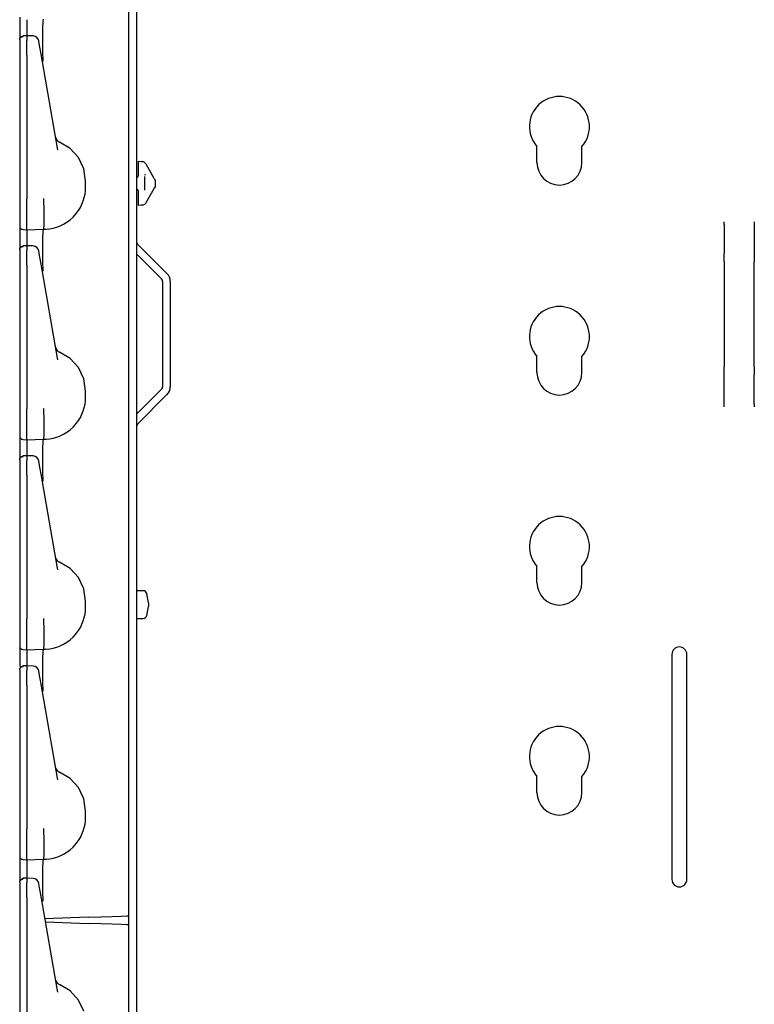
# Model space of a CAD drawing. Extents: x 17 to 68, y 9 to 127.
# Drawn here: x 17 to 23, y 31 to 40 of the extents above; entities that cross this region are included whole.
import ezdxf

# ---------------------------------------------------------------- set-up
doc = ezdxf.new("R2010")
doc.units = 0
doc.header["$MEASUREMENT"] = 0
doc.layers.add('TFR-TRI', color=7, linetype='CONTINUOUS')

msp = doc.modelspace()

# ---------------------------------------------------------------- linework, layer by layer
at = {"layer": 'TFR-TRI', "color": 30, "linetype": 'CONTINUOUS'}
for p, q in [((18.0573, 103.8752), (18.0573, 8.6352)), ((21.3958, 38.4552), (21.3958, 38.5898)), ((21.7708, 38.4552), (21.7708, 38.5898)), ((22.9583, 37.9497), (22.9583, 37.9612)), ((22.9583, 37.94), (22.9583, 37.9497)), ((22.9583, 37.94), (22.9583, 37.6946)), ((23.2083, 37.9612), (23.2083, 37.9497)), ((23.2083, 37.9497), (23.2083, 37.94)), ((23.2083, 37.94), (23.2083, 37.6946)), ((18.0661, 37.7752), (18.3115, 37.5298)), ((18.0573, 37.6935), (18.2662, 37.4846)), ((22.9583, 37.6641), (22.9583, 37.6946)), ((22.9583, 37.6281), (22.9583, 37.6641)), ((23.2083, 37.6946), (23.2083, 37.6641)), ((23.2083, 37.6641), (23.2083, 37.6281)), ((22.9583, 37.6281), (22.9583, 36.7523)), ((23.2083, 36.7523), (23.2083, 37.6281)), ((18.275, 37.4634), (18.275, 36.5871)), ((18.339, 37.4634), (18.339, 36.5871)), ((21.3958, 36.7052), (21.3958, 36.8398)), ((21.7708, 36.7052), (21.7708, 36.8398)), ((22.9583, 36.7163), (22.9583, 36.7523)), ((22.9583, 36.6858), (22.9583, 36.7163)), ((22.9583, 36.4404), (22.9583, 36.6858)), ((23.2083, 36.7523), (23.2083, 36.7163)), ((23.2083, 36.7163), (23.2083, 36.6858)), ((23.2083, 36.4404), (23.2083, 36.6858)), ((18.0573, 36.357), (18.2662, 36.5659)), ((18.0661, 36.2753), (18.3115, 36.5207)), ((22.9583, 36.4307), (22.9583, 36.4404)), ((22.9583, 36.4192), (22.9583, 36.4307)), ((23.2083, 36.4404), (23.2083, 36.4307)), ((23.2083, 36.4307), (23.2083, 36.4192)), ((21.3958, 34.9552), (21.3958, 35.0898)), ((21.7708, 34.9552), (21.7708, 35.0898)), ((22.5208, 34.3562), (22.5208, 32.4812)), ((22.6458, 32.4812), (22.6458, 34.3562)), ((21.3958, 33.2052), (21.3958, 33.3398)), ((21.7708, 33.2052), (21.7708, 33.3398)), ((17.9933, 32.1044), (17.9933, 32.1773))]:
    msp.add_line(p, q, dxfattribs=at)
at = {"layer": 'TFR-TRI', "color": 113, "linetype": 'CONTINUOUS'}
for p, q in [((17.9933, 32.1771), (17.9933, 51.3733)), ((17.0833, 39.6671), (17.0833, 39.6186)), ((17.1433, 39.6453), (17.1433, 39.638)), ((17.1433, 39.638), (17.1433, 39.6172)), ((17.2771, 39.5733), (17.2796, 39.6303)), ((17.2796, 39.6303), (17.2833, 39.6502)), ((17.0833, 39.6186), (17.0833, 39.4931)), ((17.1433, 39.6172), (17.1433, 39.5119)), ((17.2761, 39.4854), (17.2771, 39.5733)), ((17.0833, 39.4809), (17.0917, 39.5016)), ((17.0833, 39.4777), (17.0855, 39.4885)), ((17.0833, 39.4777), (17.0833, 39.4417)), ((17.0855, 39.4885), (17.0918, 39.4978)), ((17.0917, 39.5016), (17.112, 39.5108)), ((17.0918, 39.4978), (17.1011, 39.5041)), ((17.1011, 39.5041), (17.1123, 39.5066)), ((17.1277, 39.5111), (17.1121, 39.5105)), ((17.1123, 39.5084), (17.1123, 39.5095)), ((17.1123, 39.5066), (17.1123, 39.5084)), ((17.1433, 39.5116), (17.1277, 39.5111)), ((17.195, 39.5096), (17.1384, 39.5122)), ((17.1433, 39.5077), (17.1433, 39.5118)), ((17.1433, 39.5118), (17.1433, 39.5108)), ((17.1433, 39.5077), (17.1433, 39.4717)), ((17.1433, 39.4545), (17.1433, 39.4717)), ((17.2425, 39.4658), (17.2421, 39.4684)), ((17.2487, 39.4306), (17.2425, 39.4658)), ((17.2769, 39.3767), (17.2761, 39.4854)), ((17.0833, 39.4417), (17.0833, 39.4285)), ((17.0833, 39.4285), (17.0833, 39.4066)), ((17.0833, 39.4066), (17.0833, 39.3784)), ((17.0833, 39.3905), (17.0833, 38.6575)), ((17.1433, 39.4271), (17.1433, 39.4545)), ((17.1433, 39.3919), (17.1433, 39.4271)), ((17.1433, 39.351), (17.1433, 39.3919)), ((17.2535, 39.4037), (17.2487, 39.4306)), ((17.2616, 39.3578), (17.2535, 39.4037)), ((17.0833, 39.3784), (17.0833, 39.351)), ((17.0833, 39.351), (17.0833, 38.1515)), ((17.1433, 39.351), (17.1433, 38.1515)), ((17.3995, 38.5758), (17.2616, 39.3578)), ((17.2782, 39.305), (17.2769, 39.3767)), ((17.2783, 39.3002), (17.2782, 39.305)), ((17.0833, 38.6575), (17.0833, 38.5997)), ((17.0833, 38.5997), (17.0833, 38.5584)), ((17.4023, 38.5614), (17.3995, 38.5758)), ((17.5037, 38.5721), (17.4147, 38.6246)), ((17.5736, 38.4958), (17.5037, 38.5721)), ((17.0833, 38.5584), (17.0833, 38.5434)), ((17.6181, 38.4025), (17.5736, 38.4958)), ((17.6333, 38.3002), (17.6181, 38.4025)), ((18.0733, 38.4522), (18.0733, 38.4653)), ((18.0733, 38.4653), (18.1077, 38.4629)), ((18.0733, 38.4204), (18.0733, 38.4522)), ((18.0733, 38.3459), (18.0733, 38.4204)), ((18.0954, 38.4638), (18.1077, 38.4629)), ((18.1316, 38.448), (18.1342, 38.4434)), ((18.1342, 38.4434), (18.2019, 38.3261)), ((18.0589, 38.3309), (18.0573, 38.3309)), ((18.0733, 38.3459), (18.0589, 38.3309)), ((18.1233, 38.3382), (18.1233, 38.2246)), ((18.133, 38.3482), (18.1286, 38.3552)), ((18.203, 38.3243), (18.2019, 38.3261)), ((18.2052, 38.3205), (18.203, 38.3243)), ((18.2065, 38.3183), (18.2052, 38.3205)), ((18.2065, 38.3183), (18.2119, 38.3089)), ((17.6321, 38.2205), (17.6333, 38.2502)), ((17.6333, 38.2502), (17.6333, 38.3002)), ((18.2019, 38.2367), (18.1342, 38.1194)), ((18.2019, 38.2367), (18.2041, 38.2404)), ((18.2041, 38.2404), (18.2058, 38.2434)), ((18.2058, 38.2434), (18.2065, 38.2445)), ((18.2119, 38.2539), (18.2065, 38.2445)), ((18.2133, 38.3063), (18.2119, 38.3089)), ((18.2133, 38.2565), (18.2119, 38.2539)), ((18.2133, 38.3063), (18.2133, 38.2914)), ((18.2133, 38.2914), (18.2133, 38.2714)), ((18.2133, 38.2714), (18.2133, 38.2565)), ((17.2842, 38.1553), (17.2842, 38.1564)), ((17.2842, 38.1471), (17.2842, 38.1553)), ((17.6139, 38.1353), (17.6222, 38.1628)), ((17.6222, 38.1628), (17.6283, 38.1911)), ((17.6283, 38.1911), (17.6321, 38.2205)), ((18.0589, 38.2319), (18.0573, 38.232)), ((18.0589, 38.2319), (18.0733, 38.2169)), ((18.0733, 38.1424), (18.0733, 38.2169)), ((17.0833, 38.1515), (17.0833, 38.145)), ((17.0833, 38.145), (17.0833, 38.0705)), ((17.0833, 38.0705), (17.0833, 38.0069)), ((17.1433, 38.1344), (17.1433, 38.1515)), ((17.1433, 38.0599), (17.1433, 38.1344)), ((17.2841, 38.1393), (17.2842, 38.1471)), ((17.2841, 38.1393), (17.2841, 38.1392)), ((17.2879, 38.0649), (17.2841, 38.1392)), ((17.5744, 38.0558), (17.5895, 38.0807)), ((17.5895, 38.0807), (17.6029, 38.1074)), ((17.6029, 38.1074), (17.6139, 38.1353)), ((18.0733, 38.1106), (18.0733, 38.1424)), ((18.0733, 38.0975), (18.0733, 38.1106)), ((18.1077, 38.0999), (18.0733, 38.0975)), ((18.1077, 38.0999), (18.0954, 38.099)), ((18.1342, 38.1194), (18.1316, 38.1148)), ((17.0833, 38.0069), (17.0833, 37.9586)), ((17.1433, 37.9928), (17.1433, 38.0599)), ((17.1433, 37.9405), (17.1433, 37.9928)), ((17.2868, 37.9367), (17.2878, 37.9918)), ((17.2878, 37.9918), (17.2879, 38.0648)), ((17.2879, 38.0648), (17.2879, 38.0649)), ((17.503, 37.9777), (17.5279, 37.9999)), ((17.5279, 37.9999), (17.5431, 38.0156)), ((17.5431, 38.0156), (17.5573, 38.0324)), ((17.5573, 38.0324), (17.5744, 38.0558)), ((17.0833, 37.9586), (17.0833, 37.9313)), ((17.0833, 37.9313), (17.0833, 37.9264)), ((17.0833, 37.9264), (17.0833, 37.9171)), ((17.0833, 37.9171), (17.0833, 37.8686)), ((17.1433, 37.9075), (17.1433, 37.9405)), ((17.1433, 37.8953), (17.1433, 37.9075)), ((17.2849, 37.9057), (17.2868, 37.9367)), ((17.3343, 37.9039), (17.363, 37.9094)), ((17.363, 37.9094), (17.3917, 37.9174)), ((17.3917, 37.9174), (17.4199, 37.9279)), ((17.4199, 37.9279), (17.4487, 37.9417)), ((17.4487, 37.9417), (17.4763, 37.9582)), ((17.4763, 37.9582), (17.503, 37.9777)), ((17.0833, 37.8686), (17.0833, 37.7431)), ((17.1123, 37.8964), (17.1433, 37.8953)), ((17.1433, 37.8953), (17.2833, 37.9002)), ((17.1433, 37.8953), (17.1433, 37.888)), ((17.1433, 37.888), (17.1433, 37.8672)), ((17.1433, 37.8672), (17.1433, 37.7619)), ((17.2771, 37.8233), (17.2796, 37.8803)), ((17.2796, 37.8803), (17.2833, 37.9002)), ((17.2833, 37.9002), (17.2849, 37.9057)), ((17.2833, 37.9002), (17.3055, 37.9009)), ((17.2833, 37.9002), (17.2833, 37.9002)), ((17.3055, 37.9009), (17.3343, 37.9039)), ((17.0833, 37.7309), (17.0917, 37.7516)), ((17.0855, 37.7385), (17.0918, 37.7478)), ((17.0917, 37.7516), (17.112, 37.7608)), ((17.0918, 37.7478), (17.1011, 37.7541)), ((17.1011, 37.7541), (17.1123, 37.7566)), ((17.1277, 37.7611), (17.1121, 37.7605)), ((17.1123, 37.7584), (17.1123, 37.7595)), ((17.1123, 37.7566), (17.1123, 37.7584)), ((17.1433, 37.7616), (17.1277, 37.7611)), ((17.195, 37.7596), (17.1384, 37.7622)), ((17.1433, 37.7577), (17.1433, 37.7618)), ((17.1433, 37.7618), (17.1433, 37.7608)), ((17.1433, 37.7577), (17.1433, 37.7217)), ((17.2761, 37.7354), (17.2771, 37.8233)), ((17.0833, 37.7277), (17.0855, 37.7385)), ((17.0833, 37.7277), (17.0833, 37.6917)), ((17.0833, 37.6917), (17.0833, 37.6785)), ((17.0833, 37.6785), (17.0833, 37.6566)), ((17.1433, 37.7045), (17.1433, 37.7217)), ((17.1433, 37.6771), (17.1433, 37.7045)), ((17.1433, 37.6419), (17.1433, 37.6771)), ((17.2425, 37.7158), (17.2421, 37.7184)), ((17.2487, 37.6806), (17.2425, 37.7158)), ((17.2535, 37.6537), (17.2487, 37.6806)), ((17.2769, 37.6267), (17.2761, 37.7354)), ((17.0833, 37.6566), (17.0833, 37.6284)), ((17.0833, 37.6405), (17.0833, 36.9075)), ((17.0833, 37.6284), (17.0833, 37.601)), ((17.0833, 37.601), (17.0833, 36.4015)), ((17.1433, 37.601), (17.1433, 37.6419)), ((17.1433, 37.601), (17.1433, 36.4015)), ((17.2616, 37.6078), (17.2535, 37.6537)), ((17.3995, 36.8258), (17.2616, 37.6078)), ((17.2782, 37.555), (17.2769, 37.6267)), ((17.2783, 37.5502), (17.2782, 37.555)), ((17.0833, 36.9075), (17.0833, 36.8497)), ((17.0833, 36.8497), (17.0833, 36.8084)), ((17.5037, 36.8221), (17.4147, 36.8746)), ((17.0833, 36.8084), (17.0833, 36.7934)), ((17.4023, 36.8114), (17.3995, 36.8258)), ((17.5736, 36.7458), (17.5037, 36.8221)), ((17.6181, 36.6525), (17.5736, 36.7458)), ((17.6333, 36.5502), (17.6181, 36.6525)), ((17.6333, 36.5002), (17.6333, 36.5502)), ((17.6222, 36.4128), (17.6283, 36.4411)), ((17.6283, 36.4411), (17.6321, 36.4705)), ((17.6321, 36.4705), (17.6333, 36.5002)), ((17.0833, 36.4015), (17.0833, 36.395)), ((17.0833, 36.395), (17.0833, 36.3205)), ((17.1433, 36.3844), (17.1433, 36.4015)), ((17.1433, 36.3099), (17.1433, 36.3844)), ((17.2841, 36.3893), (17.2842, 36.3971)), ((17.2841, 36.3893), (17.2841, 36.3892)), ((17.2879, 36.3149), (17.2841, 36.3892)), ((17.2842, 36.4053), (17.2842, 36.4064)), ((17.2842, 36.3971), (17.2842, 36.4053)), ((17.5895, 36.3307), (17.6029, 36.3574)), ((17.6029, 36.3574), (17.6139, 36.3853)), ((17.6139, 36.3853), (17.6222, 36.4128)), ((17.0833, 36.3205), (17.0833, 36.2569)), ((17.1433, 36.2428), (17.1433, 36.3099)), ((17.2878, 36.2418), (17.2879, 36.3148)), ((17.2879, 36.3148), (17.2879, 36.3149)), ((17.5279, 36.2499), (17.5431, 36.2656)), ((17.5431, 36.2656), (17.5573, 36.2824)), ((17.5573, 36.2824), (17.5744, 36.3058)), ((17.5744, 36.3058), (17.5895, 36.3307)), ((17.0833, 36.2569), (17.0833, 36.2086)), ((17.0833, 36.2086), (17.0833, 36.1813)), ((17.1433, 36.1905), (17.1433, 36.2428)), ((17.1433, 36.1575), (17.1433, 36.1905)), ((17.2849, 36.1557), (17.2868, 36.1867)), ((17.2868, 36.1867), (17.2878, 36.2418)), ((17.4199, 36.1779), (17.4487, 36.1917)), ((17.4487, 36.1917), (17.4763, 36.2082)), ((17.4763, 36.2082), (17.503, 36.2277)), ((17.503, 36.2277), (17.5279, 36.2499)), ((17.0833, 36.1813), (17.0833, 36.1764)), ((17.0833, 36.1764), (17.0833, 36.1671)), ((17.0833, 36.1671), (17.0833, 36.1186)), ((17.0833, 36.1186), (17.0833, 35.9931)), ((17.1123, 36.1464), (17.1433, 36.1453)), ((17.1433, 36.1453), (17.1433, 36.1575)), ((17.1433, 36.1453), (17.2833, 36.1502)), ((17.1433, 36.1453), (17.1433, 36.138)), ((17.1433, 36.138), (17.1433, 36.1172)), ((17.1433, 36.1172), (17.1433, 36.0119)), ((17.2771, 36.0733), (17.2796, 36.1303)), ((17.2796, 36.1303), (17.2833, 36.1502)), ((17.2833, 36.1502), (17.2849, 36.1557)), ((17.2833, 36.1502), (17.3055, 36.1509)), ((17.2833, 36.1502), (17.2833, 36.1502)), ((17.3055, 36.1509), (17.3343, 36.1539)), ((17.3343, 36.1539), (17.363, 36.1594)), ((17.363, 36.1594), (17.3917, 36.1674)), ((17.3917, 36.1674), (17.4199, 36.1779)), ((17.2761, 35.9854), (17.2771, 36.0733)), ((17.0833, 35.9809), (17.0917, 36.0016)), ((17.0833, 35.9777), (17.0855, 35.9885)), ((17.0833, 35.9777), (17.0833, 35.9417)), ((17.0833, 35.9417), (17.0833, 35.9285)), ((17.0855, 35.9885), (17.0918, 35.9978)), ((17.0917, 36.0016), (17.112, 36.0108)), ((17.0918, 35.9978), (17.1011, 36.0041)), ((17.1011, 36.0041), (17.1123, 36.0066)), ((17.1277, 36.0111), (17.1121, 36.0105)), ((17.1123, 36.0084), (17.1123, 36.0095)), ((17.1123, 36.0066), (17.1123, 36.0084)), ((17.1433, 36.0116), (17.1277, 36.0111)), ((17.195, 36.0096), (17.1384, 36.0122)), ((17.1433, 36.0118), (17.1433, 36.0108)), ((17.1433, 36.0077), (17.1433, 36.0118)), ((17.1433, 36.0077), (17.1433, 35.9717)), ((17.1433, 35.9545), (17.1433, 35.9717)), ((17.1433, 35.9271), (17.1433, 35.9545)), ((17.2425, 35.9658), (17.2421, 35.9684)), ((17.2487, 35.9306), (17.2425, 35.9658)), ((17.2769, 35.8767), (17.2761, 35.9854)), ((17.0833, 35.9285), (17.0833, 35.9066)), ((17.0833, 35.9066), (17.0833, 35.8784)), ((17.0833, 35.8905), (17.0833, 35.1575)), ((17.0833, 35.8784), (17.0833, 35.851)), ((17.1433, 35.8919), (17.1433, 35.9271)), ((17.1433, 35.851), (17.1433, 35.8919)), ((17.2535, 35.9037), (17.2487, 35.9306)), ((17.2616, 35.8578), (17.2535, 35.9037)), ((17.3995, 35.0758), (17.2616, 35.8578)), ((17.2782, 35.805), (17.2769, 35.8767)), ((17.0833, 35.851), (17.0833, 34.6515)), ((17.1433, 35.851), (17.1433, 34.6515)), ((17.2783, 35.8002), (17.2782, 35.805)), ((17.0833, 35.1575), (17.0833, 35.0997)), ((17.5037, 35.0721), (17.4147, 35.1246)), ((17.0833, 35.0997), (17.0833, 35.0584)), ((17.0833, 35.0584), (17.0833, 35.0434)), ((17.4023, 35.0614), (17.3995, 35.0758)), ((17.5736, 34.9958), (17.5037, 35.0721)), ((17.6181, 34.9025), (17.5736, 34.9958)), ((17.6333, 34.8002), (17.6181, 34.9025)), ((17.6333, 34.7502), (17.6333, 34.8002)), ((17.6283, 34.6911), (17.6321, 34.7205)), ((17.6321, 34.7205), (17.6333, 34.7502)), ((17.0833, 34.6515), (17.0833, 34.645)), ((17.0833, 34.645), (17.0833, 34.5705)), ((17.1433, 34.6344), (17.1433, 34.6515)), ((17.1433, 34.5599), (17.1433, 34.6344)), ((17.2841, 34.6393), (17.2842, 34.6471)), ((17.2841, 34.6393), (17.2841, 34.6392)), ((17.2879, 34.5649), (17.2841, 34.6392)), ((17.2842, 34.6553), (17.2842, 34.6564)), ((17.2842, 34.6471), (17.2842, 34.6553)), ((17.6029, 34.6074), (17.6139, 34.6353)), ((17.6139, 34.6353), (17.6222, 34.6628)), ((17.6222, 34.6628), (17.6283, 34.6911)), ((17.0833, 34.5705), (17.0833, 34.5069)), ((17.1433, 34.4928), (17.1433, 34.5599)), ((17.2878, 34.4918), (17.2879, 34.5648)), ((17.2879, 34.5648), (17.2879, 34.5649)), ((17.5573, 34.5324), (17.5744, 34.5558)), ((17.5744, 34.5558), (17.5895, 34.5807)), ((17.5895, 34.5807), (17.6029, 34.6074)), ((17.0833, 34.5069), (17.0833, 34.4586)), ((17.1433, 34.4405), (17.1433, 34.4928)), ((17.2868, 34.4367), (17.2878, 34.4918)), ((17.4763, 34.4582), (17.503, 34.4777)), ((17.503, 34.4777), (17.5279, 34.4999)), ((17.5279, 34.4999), (17.5431, 34.5156)), ((17.5431, 34.5156), (17.5573, 34.5324)), ((17.0833, 34.4586), (17.0833, 34.4313)), ((17.0833, 34.4313), (17.0833, 34.4264)), ((17.0833, 34.4264), (17.0833, 34.4171)), ((17.0833, 34.4171), (17.0833, 34.3686)), ((17.1123, 34.3964), (17.1433, 34.3953)), ((17.1433, 34.4075), (17.1433, 34.4405)), ((17.1433, 34.3953), (17.1433, 34.4075)), ((17.1433, 34.3953), (17.2833, 34.4002)), ((17.1433, 34.3953), (17.1433, 34.388)), ((17.1433, 34.388), (17.1433, 34.3672)), ((17.2771, 34.3233), (17.2796, 34.3803)), ((17.2796, 34.3803), (17.2833, 34.4002)), ((17.2833, 34.4002), (17.2849, 34.4057)), ((17.2833, 34.4002), (17.3055, 34.4009)), ((17.2833, 34.4002), (17.2833, 34.4002)), ((17.2849, 34.4057), (17.2868, 34.4367)), ((17.3055, 34.4009), (17.3343, 34.4039)), ((17.3343, 34.4039), (17.363, 34.4094)), ((17.363, 34.4094), (17.3917, 34.4174)), ((17.3917, 34.4174), (17.4199, 34.4279)), ((17.4199, 34.4279), (17.4487, 34.4417)), ((17.4487, 34.4417), (17.4763, 34.4582)), ((17.0833, 34.3686), (17.0833, 34.2562)), ((17.1433, 34.3672), (17.1433, 34.2619)), ((17.2761, 34.2354), (17.2771, 34.3233)), ((17.0833, 34.2309), (17.0917, 34.2516)), ((17.0833, 34.2277), (17.0855, 34.2385)), ((17.0833, 34.2277), (17.0833, 34.1917)), ((17.0855, 34.2385), (17.0918, 34.2478)), ((17.0917, 34.2516), (17.112, 34.2608)), ((17.0918, 34.2478), (17.1011, 34.2541)), ((17.1011, 34.2541), (17.1123, 34.2566)), ((17.1277, 34.2611), (17.1121, 34.2605)), ((17.1123, 34.2584), (17.1123, 34.2595)), ((17.1123, 34.2566), (17.1123, 34.2584)), ((17.1433, 34.2616), (17.1277, 34.2611)), ((17.195, 34.2596), (17.1384, 34.2622)), ((17.1433, 34.2618), (17.1433, 34.2608)), ((17.1433, 34.2577), (17.1433, 34.2618)), ((17.1433, 34.2577), (17.1433, 34.2217)), ((17.1433, 34.2045), (17.1433, 34.2217)), ((17.2425, 34.2158), (17.2421, 34.2184)), ((17.2487, 34.1806), (17.2425, 34.2158)), ((17.2769, 34.1267), (17.2761, 34.2354)), ((17.0833, 34.1917), (17.0833, 34.1785)), ((17.0833, 34.1785), (17.0833, 34.1566)), ((17.0833, 34.1566), (17.0833, 34.1284)), ((17.0833, 34.1405), (17.0833, 33.4075)), ((17.1433, 34.1771), (17.1433, 34.2045)), ((17.1433, 34.1419), (17.1433, 34.1771)), ((17.1433, 34.101), (17.1433, 34.1419)), ((17.2535, 34.1537), (17.2487, 34.1806)), ((17.2616, 34.1078), (17.2535, 34.1537)), ((17.0833, 34.1284), (17.0833, 34.101)), ((17.0833, 34.101), (17.0833, 32.9015)), ((17.1433, 34.101), (17.1433, 32.9015)), ((17.3995, 33.3258), (17.2616, 34.1078)), ((17.2782, 34.055), (17.2769, 34.1267)), ((17.2783, 34.0502), (17.2782, 34.055)), ((17.0833, 33.4075), (17.0833, 33.3497)), ((17.0833, 33.3497), (17.0833, 33.3084)), ((17.4023, 33.3114), (17.3995, 33.3258)), ((17.5037, 33.3221), (17.4147, 33.3746)), ((17.5736, 33.2458), (17.5037, 33.3221)), ((17.0833, 33.3084), (17.0833, 33.2934)), ((17.6181, 33.1525), (17.5736, 33.2458)), ((17.6333, 33.0502), (17.6181, 33.1525)), ((17.6321, 32.9705), (17.6333, 33.0002)), ((17.6333, 33.0002), (17.6333, 33.0502)), ((17.0833, 32.9015), (17.0833, 32.895)), ((17.1433, 32.8844), (17.1433, 32.9015)), ((17.2842, 32.9053), (17.2842, 32.9064)), ((17.2842, 32.8971), (17.2842, 32.9053)), ((17.6139, 32.8853), (17.6222, 32.9128)), ((17.6222, 32.9128), (17.6283, 32.9411)), ((17.6283, 32.9411), (17.6321, 32.9705)), ((17.0833, 32.895), (17.0833, 32.8205)), ((17.0833, 32.8205), (17.0833, 32.7569)), ((17.1433, 32.8099), (17.1433, 32.8844)), ((17.2841, 32.8893), (17.2842, 32.8971)), ((17.2841, 32.8893), (17.2841, 32.8892)), ((17.2879, 32.8149), (17.2841, 32.8892)), ((17.5744, 32.8058), (17.5895, 32.8307)), ((17.5895, 32.8307), (17.6029, 32.8574)), ((17.6029, 32.8574), (17.6139, 32.8853)), ((17.0833, 32.7569), (17.0833, 32.7086)), ((17.1433, 32.7428), (17.1433, 32.8099)), ((17.1433, 32.6905), (17.1433, 32.7428)), ((17.2868, 32.6867), (17.2878, 32.7418)), ((17.2878, 32.7418), (17.2879, 32.8148)), ((17.2879, 32.8148), (17.2879, 32.8149)), ((17.503, 32.7277), (17.5279, 32.7499)), ((17.5279, 32.7499), (17.5431, 32.7656)), ((17.5431, 32.7656), (17.5573, 32.7824)), ((17.5573, 32.7824), (17.5744, 32.8058)), ((17.0833, 32.7086), (17.0833, 32.6813)), ((17.0833, 32.6813), (17.0833, 32.6764)), ((17.0833, 32.6764), (17.0833, 32.6671)), ((17.0833, 32.6671), (17.0833, 32.6186)), ((17.1433, 32.6575), (17.1433, 32.6905)), ((17.1433, 32.6453), (17.1433, 32.6575)), ((17.2833, 32.6502), (17.2849, 32.6557)), ((17.2849, 32.6557), (17.2868, 32.6867)), ((17.3343, 32.6539), (17.363, 32.6594)), ((17.363, 32.6594), (17.3917, 32.6674)), ((17.3917, 32.6674), (17.4199, 32.6779)), ((17.4199, 32.6779), (17.4487, 32.6917)), ((17.4487, 32.6917), (17.4763, 32.7082)), ((17.4763, 32.7082), (17.503, 32.7277)), ((17.0833, 32.6186), (17.0833, 32.4731)), ((17.1123, 32.6464), (17.1433, 32.6453)), ((17.1433, 32.6453), (17.2833, 32.6502)), ((17.1433, 32.6453), (17.1433, 32.638)), ((17.1433, 32.638), (17.1433, 32.6172)), ((17.1433, 32.6172), (17.1433, 32.4916)), ((17.2761, 32.4854), (17.2771, 32.5733)), ((17.2771, 32.5733), (17.2796, 32.6303)), ((17.2796, 32.6303), (17.2833, 32.6502)), ((17.2833, 32.6502), (17.3055, 32.6509)), ((17.2833, 32.6502), (17.2833, 32.6502)), ((17.3055, 32.6509), (17.3343, 32.6539)), ((17.1277, 32.4911), (17.1121, 32.4905)), ((17.1433, 32.4916), (17.1277, 32.4911)), ((17.195, 32.4896), (17.1384, 32.4922)), ((17.1433, 32.4877), (17.1433, 32.4918)), ((17.1433, 32.4918), (17.1433, 32.4908)), ((17.0833, 32.4609), (17.0917, 32.4816)), ((17.0833, 32.4577), (17.0855, 32.4685)), ((17.0833, 32.4577), (17.0833, 32.4217)), ((17.0833, 32.4217), (17.0833, 32.4085)), ((17.0855, 32.4685), (17.0918, 32.4778)), ((17.0917, 32.4816), (17.112, 32.4908)), ((17.0918, 32.4778), (17.1011, 32.4841)), ((17.1011, 32.4841), (17.1123, 32.4866)), ((17.1123, 32.4884), (17.1123, 32.4895)), ((17.1123, 32.4866), (17.1123, 32.4884)), ((17.1433, 32.4877), (17.1433, 32.4517)), ((17.1433, 32.4345), (17.1433, 32.4517)), ((17.1433, 32.4071), (17.1433, 32.4345)), ((17.2425, 32.4458), (17.2421, 32.4484)), ((17.2487, 32.4106), (17.2425, 32.4458)), ((17.2535, 32.3837), (17.2487, 32.4106)), ((17.2769, 32.3767), (17.2761, 32.4854)), ((17.0833, 32.4085), (17.0833, 32.3866)), ((17.0833, 32.3866), (17.0833, 32.3584)), ((17.0833, 32.3705), (17.0833, 31.6375)), ((17.0833, 32.3584), (17.0833, 32.331)), ((17.0833, 32.331), (17.0833, 31.1315)), ((17.1433, 32.3719), (17.1433, 32.4071)), ((17.1433, 32.331), (17.1433, 32.3719)), ((17.1433, 32.331), (17.1433, 31.1314)), ((17.2616, 32.3378), (17.2535, 32.3837)), ((17.3995, 31.5558), (17.2616, 32.3378)), ((17.2782, 32.305), (17.2769, 32.3767)), ((17.2783, 32.3002), (17.2782, 32.305)), ((17.6555, 32.1653), (17.2942, 32.1527)), ((17.6555, 32.1653), (17.7607, 32.169)), ((17.7607, 32.169), (17.8549, 32.1723)), ((17.8549, 32.1723), (17.9293, 32.1749)), ((17.9293, 32.1749), (17.9769, 32.1765)), ((17.9769, 32.1765), (17.9933, 32.1771)), ((17.2986, 32.1276), (17.6555, 32.1151)), ((17.7607, 32.1114), (17.6555, 32.1151)), ((17.8549, 32.1082), (17.7607, 32.1114)), ((17.9293, 32.1056), (17.8549, 32.1082)), ((17.9769, 32.1039), (17.9293, 32.1056)), ((17.9933, 32.1033), (17.9769, 32.1039)), ((17.9933, 12.9071), (17.9933, 32.1033)), ((17.0833, 31.6375), (17.0833, 31.5797)), ((17.5037, 31.5521), (17.4147, 31.6046)), ((17.0833, 31.5797), (17.0833, 31.5384)), ((17.0833, 31.5384), (17.0833, 31.5234)), ((17.4023, 31.5414), (17.3995, 31.5558)), ((17.5736, 31.4758), (17.5037, 31.5521)), ((17.6181, 31.3825), (17.5736, 31.4758))]:
    msp.add_line(p, q, dxfattribs=at)
at = {"layer": 'TFR-TRI', "color": 11, "linetype": 'CONTINUOUS'}
for p, q in [((18.0583, 34.8865), (18.0573, 34.8855)), ((18.1128, 34.8865), (18.0583, 34.8865)), ((18.0583, 34.8865), (18.0583, 34.8645)), ((18.0583, 34.8645), (18.0583, 34.807)), ((18.0583, 34.807), (18.0583, 34.7359)), ((18.1583, 34.7865), (18.1421, 34.8627)), ((18.0583, 34.7359), (18.0583, 34.6784)), ((18.1421, 34.6802), (18.1583, 34.7565)), ((18.1583, 34.7865), (18.1583, 34.7715)), ((18.1583, 34.7715), (18.1583, 34.7565)), ((18.0573, 34.6575), (18.0583, 34.6565)), ((18.0583, 34.6784), (18.0583, 34.6565)), ((18.0583, 34.6565), (18.1128, 34.6565))]:
    msp.add_line(p, q, dxfattribs=at)
at = {"layer": 'TFR-TRI', "color": 113, "linetype": 'CONTINUOUS'}
for centre, radius, start, end in [((17.1928, 39.4597), 0.05, 10, 86.15281), ((17.4334, 38.671), 0.05, 190, 247.96055), ((18.1056, 38.433), 0.03, 30, 86), ((18.1056, 38.1298), 0.03, 274, 330), ((17.1133, 37.9264), 0.03, 180, 268), ((17.1928, 37.7097), 0.05, 10, 86.15281), ((17.4334, 36.921), 0.05, 190, 247.96055), ((17.1133, 36.1764), 0.03, 180, 268), ((17.1928, 35.9597), 0.05, 10, 86.15281), ((17.4334, 35.171), 0.05, 190, 247.96055), ((17.1133, 34.4264), 0.03, 180, 268), ((17.1928, 34.2097), 0.05, 10, 86.15281), ((17.4334, 33.421), 0.05, 190, 247.96055), ((17.1133, 32.6764), 0.03, 180, 268), ((17.1928, 32.4397), 0.05, 10, 86.15281), ((17.4334, 31.651), 0.05, 190, 247.96055)]:
    msp.add_arc(centre, radius, start, end, dxfattribs=at)
at = {"layer": 'TFR-TRI', "color": 30, "linetype": 'CONTINUOUS'}
for centre, radius, start, end in [((21.5833, 38.7552), 0.25, 318.59038, 221.40962), ((21.5833, 38.4552), 0.1875, 180, 0), ((18.0873, 37.7964), 0.03, 180, 225), ((18.245, 37.4634), 0.094, 0, 45), ((18.245, 37.4634), 0.03, 0, 45), ((21.5833, 37.0052), 0.25, 318.59038, 221.40962), ((21.5833, 36.7052), 0.1875, 180, 0), ((18.245, 36.5871), 0.03, 315, 0), ((18.245, 36.5871), 0.094, 315, 0), ((18.0873, 36.2541), 0.03, 135, 180), ((21.5833, 35.2552), 0.25, 318.59038, 221.40962), ((21.5833, 34.9552), 0.1875, 180, 0), ((22.5833, 34.3562), 0.0625, 0, 180), ((21.5833, 33.5052), 0.25, 318.59038, 221.40962), ((21.5833, 33.2052), 0.1875, 180, 0), ((22.5833, 32.4812), 0.0625, 180, 0)]:
    msp.add_arc(centre, radius, start, end, dxfattribs=at)
at = {"layer": 'TFR-TRI', "color": 11, "linetype": 'CONTINUOUS'}
for centre, start, end in [((18.1128, 34.8565), 11.9969, 90), ((18.1128, 34.6865), 270, 348.0031)]:
    msp.add_arc(centre, 0.03, start, end, dxfattribs=at)

doc.saveas('drawing.dxf')
